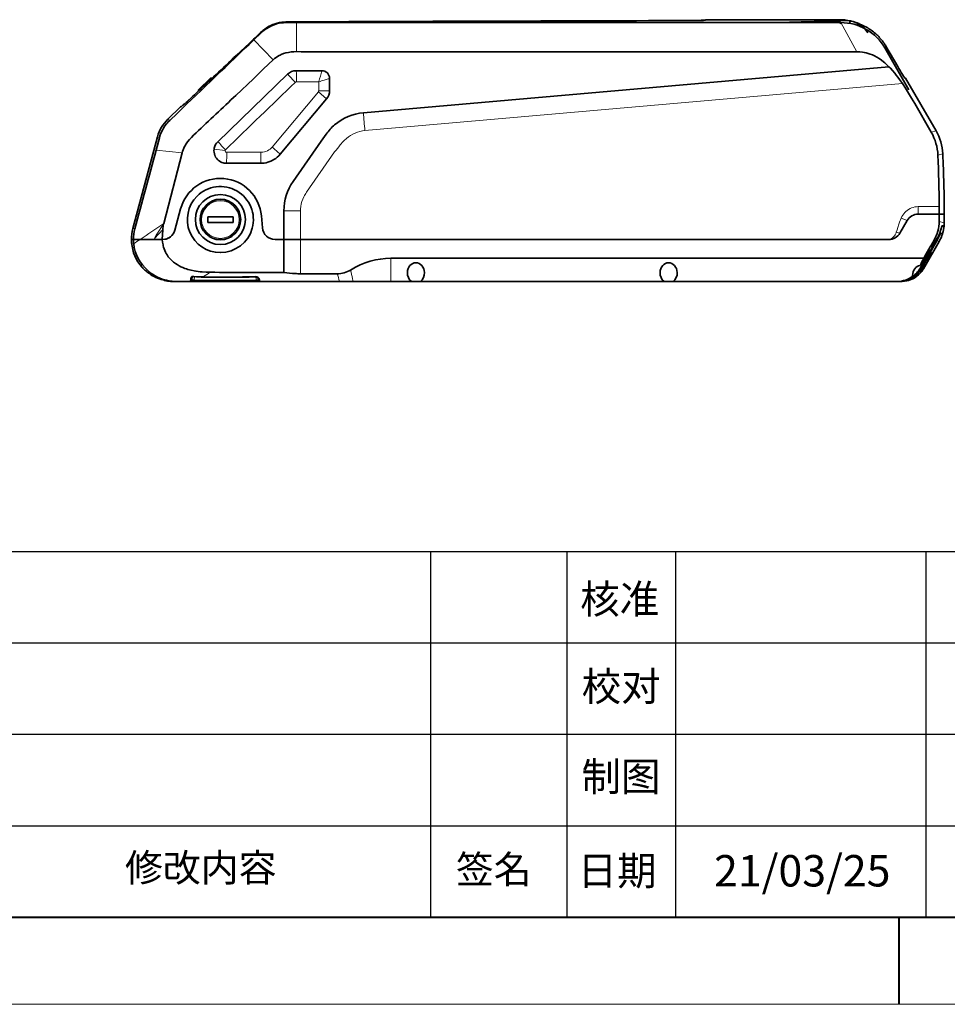
# Model space of a CAD drawing. Extents: x -267 to 2143, y -165 to 931.
# Drawn here: x 150 to 515, y -115 to 272 of the extents above; entities that cross this region are included whole.
import ezdxf

# ---------------------------------------------------------------- set-up
doc = ezdxf.new("R2010")
doc.units = 0
doc.layers.add('DEFAULT_2', color=8, linetype='Continuous')
doc.styles.add('HZ', font='txt')

msp = doc.modelspace()

# ---------------------------------------------------------------- linework, layer by layer
at = {"color": 7, "lineweight": 35, "ltscale": 0.018518}
msp.add_line((256.036, 271.43), (255.295, 271.428), dxfattribs=at)
at = {"color": 7, "lineweight": 13, "ltscale": 0.006339}
msp.add_line((255.295, 271.428), (255.387, 271.192), dxfattribs=at)
at = {"color": 7, "lineweight": 35, "ltscale": 0.084076}
msp.add_line((420.012, 272.293), (416.662, 271.998), dxfattribs=at)
at = {"color": 7, "lineweight": 35, "ltscale": 0.005366}
msp.add_line((420.012, 272.293), (420.012, 272.078), dxfattribs=at)
at = {"color": 7, "lineweight": 35}
for p, q in [((420.012, 272.293), (472.837, 272.293)), ((274.012, 271.154), (473.34, 271.154)), ((479.645, 259.691), (274.012, 259.691)), ((285.303, 235.671), (492.237, 253.775)), ((255.447, 250.817), (227.98, 224.292)), ((510.793, 228.551), (498.817, 249.293)), ((252.567, 219.365), (270.842, 241.145)), ((204.26, 226.211), (194.574, 190.063)), ((213.913, 219.874), (206.721, 192.111)), ((274.012, 185.793), (492.25, 185.793)), ((489.012, 185.793), (274.012, 185.793)), ((489.012, 178.401), (296.07, 178.401)), ((243.15, 169.293), (218.739, 169.293)), ((223.769, 169.293), (287.099, 169.293)), ((244.65, 169.293), (274.012, 169.293)), ((299.791, 169.293), (347.099, 169.293)), ((403.709, 169.293), (307.815, 169.293)), ((347.099, 169.293), (495.814, 169.293)), ((496.042, 169.293), (364.357, 169.293)), ((495.586, 169.293), (407.315, 169.293))]:
    msp.add_line(p, q, dxfattribs=at)
at = {"color": 7, "lineweight": 35, "ltscale": 0.002315}
for p, q in [((453.187, 271.347), (453.096, 271.327)), ((472.588, 271.891), (472.679, 271.911))]:
    msp.add_line(p, q, dxfattribs=at)
at = {"color": 7, "lineweight": 35, "ltscale": 0.112365}
msp.add_line((457.68, 271.477), (453.187, 271.347), dxfattribs=at)
at = {"color": 7, "lineweight": 35, "ltscale": 0.002316}
msp.add_line((457.68, 271.477), (457.771, 271.462), dxfattribs=at)
at = {"color": 7, "lineweight": 35, "ltscale": 0.370587}
msp.add_line((472.588, 271.891), (457.771, 271.462), dxfattribs=at)
at = {"color": 7, "lineweight": 35, "ltscale": 0.034723}
msp.add_line((472.588, 271.891), (473.317, 270.709), dxfattribs=at)
at = {"color": 7, "lineweight": 13, "ltscale": 0.011464}
msp.add_line((472.608, 271.896), (472.837, 272.293), dxfattribs=at)
at = {"color": 7, "lineweight": 35, "ltscale": 0.056457}
msp.add_line((474.936, 271.977), (472.679, 271.911), dxfattribs=at)
at = {"color": 7, "lineweight": 35, "ltscale": 0.02783}
msp.add_line((477.132, 271.784), (476.603, 270.804), dxfattribs=at)
at = {"color": 7, "lineweight": 35, "ltscale": 0.002196}
msp.add_line((477.132, 271.784), (477.051, 271.818), dxfattribs=at)
at = {"color": 7, "lineweight": 35, "ltscale": 0.0894}
msp.add_line((255.387, 271.192), (258.963, 271.179), dxfattribs=at)
at = {"color": 7, "lineweight": 13, "ltscale": 0.286638}
msp.add_line((258.963, 259.713), (258.963, 271.178), dxfattribs=at)
at = {"color": 7, "lineweight": 13, "ltscale": 0.327052}
msp.add_line((479.645, 259.691), (473.34, 271.154), dxfattribs=at)
at = {"color": 7, "lineweight": 35, "ltscale": 0.095065}
msp.add_line((242.226, 264.405), (244.971, 267.036), dxfattribs=at)
at = {"color": 7, "lineweight": 13, "ltscale": 0.274094}
msp.add_line((242.226, 264.405), (249.852, 256.527), dxfattribs=at)
at = {"color": 7, "lineweight": 13, "ltscale": 0.00639}
msp.add_line((244.971, 267.036), (244.873, 267.272), dxfattribs=at)
at = {"color": 7, "lineweight": 35, "ltscale": 0.180149}
msp.add_line((240.438, 263.082), (235.185, 258.149), dxfattribs=at)
at = {"color": 7, "lineweight": 13, "ltscale": 0.020161}
msp.add_line((491.046, 261.863), (490.622, 261.177), dxfattribs=at)
at = {"color": 7, "lineweight": 35, "ltscale": 0.237622}
for p, q in [((490.622, 261.177), (495.374, 252.946)), ((495.374, 252.946), (500.127, 244.714))]:
    msp.add_line(p, q, dxfattribs=at)
at = {"color": 7, "lineweight": 35, "ltscale": 0.231525}
for p, q in [((495.702, 253.857), (491.046, 261.863)), ((491.046, 261.863), (495.702, 253.857))]:
    msp.add_line(p, q, dxfattribs=at)
at = {"color": 7, "lineweight": 35, "ltscale": 0.130792}
msp.add_line((249.852, 256.527), (246.058, 252.925), dxfattribs=at)
at = {"color": 7, "lineweight": 35, "ltscale": 0.140036}
msp.add_line((246.058, 252.925), (241.994, 249.07), dxfattribs=at)
at = {"color": 7, "lineweight": 35, "ltscale": 0.252295}
msp.add_line((258.92, 252.22), (269.012, 252.22), dxfattribs=at)
at = {"color": 7, "lineweight": 35, "ltscale": 0.1625}
msp.add_line((225.119, 249.263), (220.444, 244.748), dxfattribs=at)
at = {"color": 7, "lineweight": 35, "ltscale": 0.015488}
msp.add_line((225.119, 249.263), (225.739, 249.253), dxfattribs=at)
at = {"color": 7, "lineweight": 35, "ltscale": 0.237873}
msp.add_line((241.994, 249.07), (235.087, 242.525), dxfattribs=at)
at = {"color": 7, "lineweight": 13, "ltscale": 0.004553}
msp.add_line((267.784, 248.019), (267.732, 247.844), dxfattribs=at)
at = {"color": 7, "lineweight": 13, "ltscale": 0.00776}
msp.add_line((270.216, 248.637), (269.92, 248.542), dxfattribs=at)
at = {"color": 7, "lineweight": 35, "ltscale": 0.121533}
msp.add_line((272.012, 244.359), (272.013, 249.22), dxfattribs=at)
at = {"color": 7, "lineweight": 35, "ltscale": 0.000956064}
msp.add_line((497.602, 250.686), (497.581, 250.718), dxfattribs=at)
at = {"color": 7, "lineweight": 13, "ltscale": 0.000408577}
msp.add_line((498.543, 249.293), (498.528, 249.301), dxfattribs=at)
at = {"color": 7, "lineweight": 35, "ltscale": 0.000167682}
msp.add_line((498.543, 249.293), (498.537, 249.295), dxfattribs=at)
at = {"color": 7, "lineweight": 35, "ltscale": 0.006863}
msp.add_line((498.817, 249.293), (498.543, 249.293), dxfattribs=at)
at = {"color": 7, "lineweight": 35, "ltscale": 0.012622}
msp.add_line((220.435, 244.243), (220.444, 244.748), dxfattribs=at)
at = {"color": 7, "lineweight": 13, "ltscale": 0.219223}
msp.add_line((258.963, 247.844), (267.732, 247.844), dxfattribs=at)
at = {"color": 7, "lineweight": 13, "ltscale": 0.087601}
msp.add_line((267.732, 244.34), (267.732, 247.844), dxfattribs=at)
at = {"color": 7, "lineweight": 13}
for p, q in [((497.57, 247.155), (285.918, 228.637)), ((249.381, 222.172), (267.588, 243.95)), ((218.739, 169.771), (243.15, 169.771))]:
    msp.add_line(p, q, dxfattribs=at)
at = {"color": 7, "lineweight": 35, "ltscale": 0.032665}
msp.add_line((235.087, 242.525), (234.138, 241.627), dxfattribs=at)
at = {"color": 7, "lineweight": 13, "ltscale": 0.107425}
msp.add_line((270.842, 241.145), (267.588, 243.95), dxfattribs=at)
at = {"color": 7, "lineweight": 35, "ltscale": 0.174518}
msp.add_line((213.35, 237.968), (208.329, 233.119), dxfattribs=at)
at = {"color": 7, "lineweight": 35, "ltscale": 0.007132}
msp.add_line((213.35, 237.968), (213.603, 238.101), dxfattribs=at)
at = {"color": 7, "lineweight": 35, "ltscale": 0.004539}
msp.add_line((213.514, 238.046), (213.35, 237.968), dxfattribs=at)
at = {"color": 7, "lineweight": 13, "ltscale": 0.000706409}
msp.add_line((213.514, 238.046), (213.539, 238.059), dxfattribs=at)
at = {"color": 7, "lineweight": 35, "ltscale": 0.000188001}
msp.add_line((213.521, 238.049), (213.514, 238.046), dxfattribs=at)
at = {"color": 7, "lineweight": 35, "ltscale": 0.326351}
msp.add_line((502.395, 239.293), (508.907, 227.979), dxfattribs=at)
at = {"color": 7, "lineweight": 13, "ltscale": 0.02199}
msp.add_line((208.329, 233.119), (209.083, 232.666), dxfattribs=at)
at = {"color": 7, "lineweight": 35, "ltscale": 0.099202}
msp.add_line((209.083, 232.666), (211.95, 235.41), dxfattribs=at)
at = {"color": 7, "lineweight": 35, "ltscale": 0.125339}
msp.add_line((204.988, 225.789), (203.677, 220.95), dxfattribs=at)
at = {"color": 7, "lineweight": 13, "ltscale": 0.021044}
msp.add_line((204.988, 225.789), (204.26, 226.211), dxfattribs=at)
at = {"color": 7, "lineweight": 35, "ltscale": 0.082878}
msp.add_line((268.761, 224.503), (270.663, 227.219), dxfattribs=at)
at = {"color": 7, "lineweight": 13, "ltscale": 0.049263}
msp.add_line((508.907, 227.979), (510.793, 228.551), dxfattribs=at)
at = {"color": 7, "lineweight": 13, "ltscale": 0.257289}
msp.add_line((203.678, 220.95), (213.913, 219.874), dxfattribs=at)
at = {"color": 7, "lineweight": 13, "ltscale": 0.109816}
msp.add_line((226.512, 221.374), (230.866, 220.791), dxfattribs=at)
at = {"color": 7, "lineweight": 35, "ltscale": 0.485215}
msp.add_line((257.629, 208.605), (268.761, 224.503), dxfattribs=at)
at = {"color": 7, "lineweight": 35, "ltscale": 0.004437}
msp.add_line((226.836, 218.872), (226.906, 218.709), dxfattribs=at)
at = {"color": 7, "lineweight": 13, "ltscale": 0.336185}
msp.add_line((245.003, 220.134), (231.556, 220.134), dxfattribs=at)
at = {"color": 7, "lineweight": 13, "ltscale": 0.485086}
msp.add_line((274.012, 220.258), (262.89, 204.358), dxfattribs=at)
at = {"color": 7, "lineweight": 13, "ltscale": 0.049724}
msp.add_line((513.45, 219.499), (511.541, 218.94), dxfattribs=at)
at = {"color": 7, "lineweight": 35, "ltscale": 0.337303}
msp.add_line((244.907, 215.793), (231.414, 215.793), dxfattribs=at)
at = {"color": 7, "lineweight": 35, "ltscale": 0.215777}
for p, q in [((211.13, 189.499), (213.364, 197.836)), ((213.364, 197.836), (211.13, 189.499))]:
    msp.add_line(p, q, dxfattribs=at)
at = {"color": 7, "lineweight": 13, "ltscale": 0.206055}
msp.add_line((503.797, 198.738), (512.039, 198.738), dxfattribs=at)
at = {"color": 7, "lineweight": 13, "ltscale": 0.073634}
msp.add_line((503.797, 195.793), (503.797, 198.738), dxfattribs=at)
at = {"color": 7, "lineweight": 35, "ltscale": 0.011304}
for p, q in [((221.262, 195.627), (221.262, 195.175)), ((221.262, 192.111), (221.262, 191.659))]:
    msp.add_line(p, q, dxfattribs=at)
at = {"color": 7, "lineweight": 35, "ltscale": 0.002715}
for p, q in [((221.746, 196.743), (221.637, 196.743)), ((236.387, 196.743), (236.278, 196.743)), ((221.637, 190.543), (221.746, 190.543)), ((236.278, 190.543), (236.387, 190.543))]:
    msp.add_line(p, q, dxfattribs=at)
at = {"color": 7, "lineweight": 35, "ltscale": 0.055}
for p, q in [((224.012, 192.543), (224.012, 194.743)), ((234.012, 192.543), (234.012, 194.743))]:
    msp.add_line(p, q, dxfattribs=at)
at = {"color": 7, "lineweight": 35, "ltscale": 0.25}
for p, q in [((224.012, 194.743), (234.012, 194.743)), ((224.012, 192.543), (234.012, 192.543))]:
    msp.add_line(p, q, dxfattribs=at)
at = {"color": 7, "lineweight": 35, "ltscale": 0.117892}
for p, q in [((245.15, 195.055), (245.561, 190.357)), ((245.561, 190.357), (245.15, 195.055))]:
    msp.add_line(p, q, dxfattribs=at)
at = {"color": 7, "lineweight": 35, "ltscale": 0.283501}
msp.add_line((254.012, 185.793), (254.012, 197.133), dxfattribs=at)
at = {"color": 7, "lineweight": 13, "ltscale": 0.283453}
msp.add_line((260.594, 197.131), (260.594, 185.793), dxfattribs=at)
at = {"color": 7, "lineweight": 13, "ltscale": 0.06385}
msp.add_line((499.467, 193.293), (497.091, 194.229), dxfattribs=at)
at = {"color": 7, "lineweight": 35, "ltscale": 0.205769}
msp.add_line((512.028, 195.793), (503.797, 195.793), dxfattribs=at)
msp.add_line((512.028, 195.793), (503.797, 195.793), dxfattribs=at)
at = {"color": 7, "lineweight": 35, "ltscale": 0.049606}
msp.add_line((512.028, 195.793), (514.012, 195.793), dxfattribs=at)
msp.add_line((512.028, 195.793), (514.012, 195.793), dxfattribs=at)
at = {"color": 7, "lineweight": 13, "ltscale": 0.018187}
msp.add_line((194.574, 190.063), (195.302, 190.058), dxfattribs=at)
at = {"color": 7, "lineweight": 35, "ltscale": 0.007422}
msp.add_line((206.721, 192.111), (206.648, 191.823), dxfattribs=at)
at = {"color": 7, "lineweight": 35, "ltscale": 0.144338}
msp.add_line((499.467, 193.293), (496.58, 188.293), dxfattribs=at)
msp.add_line((499.467, 193.293), (496.58, 188.293), dxfattribs=at)
at = {"color": 7, "lineweight": 13, "ltscale": 0.051129}
msp.add_line((512.026, 192.919), (514, 192.384), dxfattribs=at)
at = {"color": 7, "lineweight": 35, "ltscale": 0.001712}
msp.add_line((513.06, 191.093), (513.128, 191.093), dxfattribs=at)
at = {"color": 7, "lineweight": 35, "ltscale": 0.020486}
msp.add_line((513.128, 191.193), (513.947, 191.193), dxfattribs=at)
at = {"color": 7, "lineweight": 35, "ltscale": 0.020468}
msp.add_line((513.128, 191.093), (513.947, 191.093), dxfattribs=at)
at = {"color": 7, "lineweight": 13, "ltscale": 0.017466}
msp.add_line((204.528, 187.744), (204.053, 187.232), dxfattribs=at)
at = {"color": 7, "lineweight": 13, "ltscale": 0.015302}
msp.add_line((204.946, 188.191), (204.528, 187.744), dxfattribs=at)
at = {"color": 7, "lineweight": 35, "ltscale": 0.096851}
msp.add_line((206.15, 185.793), (206.323, 189.663), dxfattribs=at)
at = {"color": 7, "lineweight": 13, "ltscale": 0.094215}
msp.add_line((206.15, 185.793), (206.234, 189.561), dxfattribs=at)
at = {"color": 7, "lineweight": 13, "ltscale": 0.000979542}
msp.add_line((206.234, 189.561), (206.207, 189.532), dxfattribs=at)
at = {"color": 7, "lineweight": 13, "ltscale": 0.002139}
msp.add_line((206.29, 189.625), (206.234, 189.561), dxfattribs=at)
at = {"color": 7, "lineweight": 13, "ltscale": 0.001257}
msp.add_line((206.323, 189.663), (206.29, 189.625), dxfattribs=at)
at = {"color": 7, "lineweight": 13, "ltscale": 0.036903}
msp.add_line((496.58, 188.293), (495.155, 188.679), dxfattribs=at)
at = {"color": 7, "lineweight": 35, "ltscale": 0.004745}
msp.add_line((511.348, 186.502), (511.538, 186.502), dxfattribs=at)
at = {"color": 7, "lineweight": 35, "ltscale": 0.0038}
msp.add_line((511.456, 186.765), (511.608, 186.77), dxfattribs=at)
at = {"color": 7, "lineweight": 35, "ltscale": 0.000942993}
msp.add_line((512.448, 188.093), (512.486, 188.093), dxfattribs=at)
at = {"color": 7, "lineweight": 35, "ltscale": 0.021616}
msp.add_line((512.486, 188.093), (513.35, 188.093), dxfattribs=at)
at = {"color": 7, "lineweight": 35, "ltscale": 0.021524}
msp.add_line((512.518, 188.193), (513.379, 188.194), dxfattribs=at)
at = {"color": 7, "lineweight": 35, "ltscale": 0.01871}
msp.add_line((194.761, 185.793), (194.012, 185.793), dxfattribs=at)
at = {"color": 7, "lineweight": 35, "ltscale": 0.018705}
msp.add_line((194.012, 185.793), (194.761, 185.793), dxfattribs=at)
at = {"color": 7, "lineweight": 35, "ltscale": 0.065762}
for p in [(194.76, 185.793), (194.761, 185.793)]:
    msp.add_line(p, (197.391, 185.793), dxfattribs=at)
at = {"color": 7, "lineweight": 35, "ltscale": 0.143252}
msp.add_line((203.121, 185.793), (197.391, 185.793), dxfattribs=at)
at = {"color": 7, "lineweight": 35, "ltscale": 0.218965}
msp.add_line((206.15, 185.793), (197.391, 185.793), dxfattribs=at)
at = {"color": 7, "lineweight": 35, "ltscale": 0.044289}
msp.add_line((200.951, 185.793), (202.723, 185.793), dxfattribs=at)
at = {"color": 7, "lineweight": 35, "ltscale": 0.020832}
msp.add_line((202.078, 185.793), (202.912, 185.793), dxfattribs=at)
at = {"color": 7, "lineweight": 35, "ltscale": 0.026865}
msp.add_line((204.195, 185.793), (203.121, 185.793), dxfattribs=at)
at = {"color": 7, "lineweight": 35, "ltscale": 0.000120544}
msp.add_line((204.196, 185.798), (204.196, 185.793), dxfattribs=at)
at = {"color": 7, "lineweight": 35, "ltscale": 0.031721}
for q in [(204.196, 185.798), (204.196, 185.793)]:
    msp.add_line((205.464, 185.793), q, dxfattribs=at)
at = {"color": 7, "lineweight": 35, "ltscale": 0.017138}
msp.add_line((206.15, 185.793), (205.464, 185.793), dxfattribs=at)
at = {"color": 7, "lineweight": 35, "ltscale": 0.003763}
msp.add_line((206.15, 185.793), (206.301, 185.793), dxfattribs=at)
at = {"color": 7, "lineweight": 35, "ltscale": 0.003773}
msp.add_line((206.301, 185.793), (206.15, 185.793), dxfattribs=at)
at = {"color": 7, "lineweight": 35, "ltscale": 0.002553}
msp.add_line((230.612, 185.805), (230.612, 185.907), dxfattribs=at)
at = {"color": 7, "lineweight": 35, "ltscale": 0.086742}
msp.add_line((250.542, 185.793), (254.012, 185.793), dxfattribs=at)
at = {"color": 7, "lineweight": 35, "ltscale": 0.086859}
msp.add_line((254.017, 185.793), (250.542, 185.793), dxfattribs=at)
at = {"color": 7, "lineweight": 35, "ltscale": 0.164557}
msp.add_line((260.594, 185.793), (254.012, 185.793), dxfattribs=at)
at = {"color": 7, "lineweight": 35, "ltscale": 0.112766}
msp.add_line((254.017, 185.793), (258.527, 185.793), dxfattribs=at)
at = {"color": 7, "lineweight": 35, "ltscale": 0.051685}
msp.add_line((258.527, 185.793), (260.595, 185.793), dxfattribs=at)
at = {"color": 7, "lineweight": 35, "ltscale": 0.335443}
msp.add_line((274.012, 185.793), (260.594, 185.793), dxfattribs=at)
at = {"color": 7, "lineweight": 35, "ltscale": 0.335432}
msp.add_line((274.012, 185.793), (260.595, 185.793), dxfattribs=at)
at = {"color": 7, "lineweight": 13, "ltscale": 0.33676}
msp.add_line((260.595, 185.793), (260.614, 172.323), dxfattribs=at)
at = {"color": 7, "lineweight": 35, "ltscale": 0.080951}
msp.add_line((492.25, 185.793), (489.012, 185.793), dxfattribs=at)
at = {"color": 7, "lineweight": 35, "ltscale": 0.24247}
msp.add_line((509.395, 182.691), (504.525, 174.304), dxfattribs=at)
at = {"color": 7, "lineweight": 35, "ltscale": 0.316604}
msp.add_line((511.096, 185.255), (504.739, 174.302), dxfattribs=at)
at = {"color": 7, "lineweight": 35, "ltscale": 0.316557}
msp.add_line((504.746, 174.302), (511.102, 185.254), dxfattribs=at)
at = {"color": 7, "lineweight": 35, "ltscale": 0.309232}
msp.add_line((505.818, 174.293), (512.002, 185.005), dxfattribs=at)
at = {"color": 7, "lineweight": 35, "ltscale": 0.078716}
msp.add_line((510.74, 185.335), (509.182, 182.599), dxfattribs=at)
at = {"color": 7, "lineweight": 35, "ltscale": 0.002429}
msp.add_line((509.182, 182.599), (509.279, 182.595), dxfattribs=at)
at = {"color": 7, "lineweight": 35, "ltscale": 0.076304}
msp.add_line((510.756, 185.349), (509.246, 182.697), dxfattribs=at)
at = {"color": 7, "lineweight": 35, "ltscale": 0.003728}
msp.add_line((509.246, 182.697), (509.395, 182.691), dxfattribs=at)
at = {"color": 7, "lineweight": 35, "ltscale": 0.000396409}
msp.add_line((510.025, 185.519), (510.033, 185.532), dxfattribs=at)
at = {"color": 7, "lineweight": 13, "ltscale": 0.018337}
msp.add_line((510.74, 185.335), (510.033, 185.532), dxfattribs=at)
at = {"color": 7, "lineweight": 13, "ltscale": 0.008822}
msp.add_line((511.096, 185.255), (510.756, 185.349), dxfattribs=at)
at = {"color": 7, "lineweight": 13, "ltscale": 0.023351}
msp.add_line((512.002, 185.005), (511.102, 185.254), dxfattribs=at)
at = {"color": 7, "lineweight": 35, "ltscale": 0.000898743}
msp.add_line((228.976, 180.643), (229.012, 180.643), dxfattribs=at)
at = {"color": 7, "lineweight": 13, "ltscale": 0.227702}
msp.add_line((296.07, 178.401), (296.07, 169.293), dxfattribs=at)
at = {"color": 7, "lineweight": 35, "ltscale": 0.422824}
msp.add_line((505.925, 178.401), (489.012, 178.401), dxfattribs=at)
at = {"color": 7, "lineweight": 35, "ltscale": 0.224858}
msp.add_line((509.022, 182.082), (504.505, 174.304), dxfattribs=at)
at = {"color": 7, "lineweight": 13, "ltscale": 0.008841}
msp.add_line((509.29, 180.528), (508.983, 180.704), dxfattribs=at)
at = {"color": 7, "lineweight": 35, "ltscale": 0.000982051}
msp.add_line((197.295, 175.951), (197.32, 175.921), dxfattribs=at)
at = {"color": 7, "lineweight": 13, "ltscale": 0.000910207}
msp.add_line((197.296, 175.915), (197.296, 175.952), dxfattribs=at)
at = {"color": 7, "lineweight": 35, "ltscale": 0.002161}
msp.add_line((197.296, 175.952), (197.349, 175.884), dxfattribs=at)
at = {"color": 7, "lineweight": 35, "ltscale": 0.001345}
msp.add_line((197.316, 175.926), (197.349, 175.884), dxfattribs=at)
at = {"color": 7, "lineweight": 35, "ltscale": 0.007684}
msp.add_line((197.349, 175.884), (197.539, 175.642), dxfattribs=at)
at = {"color": 7, "lineweight": 35, "ltscale": 0.005226}
msp.add_line((197.412, 175.802), (197.541, 175.638), dxfattribs=at)
at = {"color": 7, "lineweight": 35, "ltscale": 0.004303}
msp.add_line((197.539, 175.642), (197.646, 175.507), dxfattribs=at)
at = {"color": 7, "lineweight": 13, "ltscale": 0.000692869}
msp.add_line((197.646, 175.507), (197.664, 175.486), dxfattribs=at)
at = {"color": 7, "lineweight": 35, "ltscale": 0.030613}
msp.add_line((504.398, 174.305), (505.012, 175.365), dxfattribs=at)
at = {"color": 7, "lineweight": 35, "ltscale": 0.023527}
msp.add_line((505.012, 176.41), (504.543, 175.594), dxfattribs=at)
at = {"color": 7, "lineweight": 13, "ltscale": 0.09976}
msp.add_line((505.096, 174.299), (507.092, 177.755), dxfattribs=at)
at = {"color": 7, "lineweight": 35, "ltscale": 0.099762}
msp.add_line((505.097, 174.299), (507.093, 177.754), dxfattribs=at)
at = {"color": 7, "lineweight": 13, "ltscale": 0.014436}
msp.add_line((505.761, 174.293), (505.261, 174.582), dxfattribs=at)
at = {"color": 7, "lineweight": 13, "ltscale": 0.091576}
msp.add_line((507.593, 177.466), (505.761, 174.293), dxfattribs=at)
at = {"color": 7, "lineweight": 13, "ltscale": 3.14198e-05}
msp.add_line((507.093, 177.754), (507.092, 177.755), dxfattribs=at)
at = {"color": 7, "lineweight": 13, "ltscale": 0.014437}
msp.add_line((507.593, 177.466), (507.093, 177.754), dxfattribs=at)
at = {"color": 7, "lineweight": 13, "ltscale": 0.001296}
msp.add_line((199.292, 173.732), (199.291, 173.784), dxfattribs=at)
at = {"color": 7, "lineweight": 35, "ltscale": 0.001579}
msp.add_line((199.291, 173.783), (199.34, 173.743), dxfattribs=at)
at = {"color": 7, "lineweight": 13, "ltscale": 0.006373}
msp.add_line((200.254, 172.963), (200.454, 172.805), dxfattribs=at)
at = {"color": 7, "lineweight": 13, "ltscale": 0.03553}
msp.add_line((218.862, 171.187), (218.739, 169.771), dxfattribs=at)
at = {"color": 7, "lineweight": 13, "ltscale": 0.031425}
msp.add_line((243.15, 169.771), (243.041, 171.023), dxfattribs=at)
at = {"color": 7, "lineweight": 35, "ltscale": 0.334947}
msp.add_line((274.012, 172.323), (260.614, 172.323), dxfattribs=at)
at = {"color": 7, "lineweight": 35, "ltscale": 0.024504}
msp.add_line((274.992, 172.323), (274.012, 172.323), dxfattribs=at)
at = {"color": 7, "lineweight": 13, "ltscale": 0.002683}
msp.add_line((504.398, 174.305), (504.505, 174.304), dxfattribs=at)
at = {"color": 7, "lineweight": 13, "ltscale": 0.005355}
msp.add_line((504.525, 174.304), (504.739, 174.302), dxfattribs=at)
at = {"color": 7, "lineweight": 13, "ltscale": 0.008765}
msp.add_line((505.096, 174.299), (504.746, 174.302), dxfattribs=at)
at = {"color": 7, "lineweight": 13, "ltscale": 3.0489e-05}
msp.add_line((505.096, 174.299), (505.097, 174.299), dxfattribs=at)
at = {"color": 7, "lineweight": 13, "ltscale": 0.001413}
msp.add_line((505.818, 174.293), (505.761, 174.293), dxfattribs=at)
at = {"color": 7, "lineweight": 13, "ltscale": 0.000323152}
msp.add_line((206.928, 169.708), (206.93, 169.696), dxfattribs=at)
at = {"color": 7, "lineweight": 13, "ltscale": 0.001009}
msp.add_line((207.985, 169.498), (208.025, 169.493), dxfattribs=at)
at = {"color": 7, "lineweight": 13, "ltscale": 0.000522117}
msp.add_line((208.006, 169.495), (207.985, 169.498), dxfattribs=at)
at = {"color": 7, "lineweight": 35, "ltscale": 0.000566712}
msp.add_line((208.025, 169.492), (208.003, 169.495), dxfattribs=at)
at = {"color": 7, "lineweight": 35, "ltscale": 0.004744}
msp.add_line((208.025, 169.493), (208.213, 169.466), dxfattribs=at)
at = {"color": 7, "lineweight": 13, "ltscale": 9.58271e-05}
msp.add_line((209.01, 169.366), (209.01, 169.37), dxfattribs=at)
at = {"color": 7, "lineweight": 35, "ltscale": 0.003287}
msp.add_line((210.512, 169.293), (210.381, 169.293), dxfattribs=at)
at = {"color": 7, "lineweight": 35, "ltscale": 0.003452}
msp.add_line((210.415, 169.294), (210.553, 169.293), dxfattribs=at)
at = {"color": 7, "lineweight": 13, "ltscale": 0.002443}
msp.add_line((210.56, 169.293), (210.463, 169.293), dxfattribs=at)
at = {"color": 7, "lineweight": 35, "ltscale": 0.001019}
msp.add_line((210.553, 169.293), (210.512, 169.293), dxfattribs=at)
at = {"color": 7, "lineweight": 35, "ltscale": 0.000302124}
msp.add_line((210.553, 169.293), (210.541, 169.293), dxfattribs=at)
at = {"color": 7, "lineweight": 35, "ltscale": 0.000190735}
msp.add_line((210.561, 169.293), (210.553, 169.293), dxfattribs=at)
at = {"color": 7, "lineweight": 35, "ltscale": 0.002226}
msp.add_line((210.65, 169.293), (210.56, 169.293), dxfattribs=at)
at = {"color": 7, "lineweight": 35, "ltscale": 0.000495911}
msp.add_line((210.65, 169.293), (210.63, 169.293), dxfattribs=at)
at = {"color": 7, "lineweight": 35, "ltscale": 0.027634}
msp.add_line((211.755, 169.293), (210.65, 169.293), dxfattribs=at)
at = {"color": 7, "lineweight": 35, "ltscale": 0.134668}
msp.add_line((217.142, 169.293), (211.755, 169.293), dxfattribs=at)
at = {"color": 7, "lineweight": 35, "ltscale": 0.012329}
msp.add_line((213.783, 169.293), (214.277, 169.293), dxfattribs=at)
at = {"color": 7, "lineweight": 35, "ltscale": 0.2373}
msp.add_line((223.769, 169.293), (214.277, 169.293), dxfattribs=at)
at = {"color": 7, "lineweight": 13, "ltscale": 0.021569}
msp.add_line((217.142, 169.293), (217.206, 170.153), dxfattribs=at)
at = {"color": 7, "lineweight": 35, "ltscale": 0.002415}
msp.add_line((217.239, 169.293), (217.142, 169.293), dxfattribs=at)
at = {"color": 7, "lineweight": 35, "ltscale": 0.0375}
for p, q in [((218.739, 169.293), (217.239, 169.293)), ((244.65, 169.293), (243.15, 169.293))]:
    msp.add_line(p, q, dxfattribs=at)
at = {"color": 7, "lineweight": 35, "ltscale": 0.017281}
msp.add_line((217.797, 170.438), (217.737, 169.749), dxfattribs=at)
at = {"color": 7, "lineweight": 13, "ltscale": 0.011954}
for p, q in [((218.739, 169.293), (218.739, 169.771)), ((243.15, 169.293), (243.15, 169.771))]:
    msp.add_line(p, q, dxfattribs=at)
at = {"color": 7, "lineweight": 35, "ltscale": 0.184227}
for p, q in [((229.012, 169.293), (221.643, 169.293)), ((236.381, 169.293), (229.012, 169.293))]:
    msp.add_line(p, q, dxfattribs=at)
at = {"color": 7, "lineweight": 35, "ltscale": 0.004473}
msp.add_line((244.152, 169.749), (244.137, 169.928), dxfattribs=at)
at = {"color": 7, "lineweight": 13, "ltscale": 0.008138}
msp.add_line((244.602, 169.618), (244.631, 169.293), dxfattribs=at)
at = {"color": 7, "lineweight": 35, "ltscale": 0.000489908}
msp.add_line((244.631, 169.293), (244.65, 169.293), dxfattribs=at)
at = {"color": 7, "lineweight": 35, "ltscale": 0.048178}
msp.add_line((275.939, 169.293), (274.012, 169.293), dxfattribs=at)
at = {"color": 7, "lineweight": 35, "ltscale": 0.134525}
msp.add_line((281.32, 169.293), (275.939, 169.293), dxfattribs=at)
at = {"color": 7, "lineweight": 13, "ltscale": 0.013826}
msp.add_line((281.071, 170.329), (281.2, 169.792), dxfattribs=at)
at = {"color": 7, "lineweight": 13, "ltscale": 0.012823}
msp.add_line((281.2, 169.792), (281.32, 169.293), dxfattribs=at)
at = {"color": 7, "lineweight": 35, "ltscale": 0.368741}
msp.add_line((296.07, 169.293), (281.32, 169.293), dxfattribs=at)
at = {"color": 7, "lineweight": 35, "ltscale": 0.317282}
msp.add_line((287.099, 169.293), (299.791, 169.293), dxfattribs=at)
at = {"color": 7, "lineweight": 35, "ltscale": 0.1375}
msp.add_line((292.262, 169.293), (297.762, 169.293), dxfattribs=at)
at = {"color": 7, "lineweight": 35, "ltscale": 0.203487}
msp.add_line((304.209, 169.293), (296.07, 169.293), dxfattribs=at)
at = {"color": 7, "lineweight": 35, "ltscale": 0.04507}
for p, q in [((304.209, 169.293), (306.012, 169.293)), ((306.012, 169.293), (307.815, 169.293)), ((403.709, 169.293), (405.512, 169.293)), ((405.512, 169.293), (407.315, 169.293))]:
    msp.add_line(p, q, dxfattribs=at)
at = {"color": 7, "lineweight": 35, "ltscale": 0.124881}
msp.add_line((364.357, 169.293), (359.362, 169.293), dxfattribs=at)
at = {"color": 7, "lineweight": 35, "ltscale": 0.005206}
msp.add_line((495.794, 169.293), (495.586, 169.293), dxfattribs=at)
at = {"color": 7, "lineweight": 35, "ltscale": 0.005531}
msp.add_line((496.035, 169.293), (495.814, 169.293), dxfattribs=at)
at = {"color": 7, "lineweight": 35, "ltscale": 0.009457}
msp.add_line((496.421, 169.293), (496.042, 169.293), dxfattribs=at)
at = {"color": 7, "lineweight": 35, "ltscale": 0.016978}
msp.add_line((497.1, 169.293), (496.421, 169.293), dxfattribs=at)
at = {"color": 7, "lineweight": 13, "ltscale": 0.000601196}
msp.add_line((497.1, 169.293), (497.1, 169.317), dxfattribs=at)
at = {"color": 7, "lineweight": 35, "ltscale": 0.000216675}
msp.add_line((497.108, 169.293), (497.1, 169.293), dxfattribs=at)
at = {"color": 7, "lineweight": 13, "ltscale": 0.002503}
msp.add_line((500.891, 170.024), (500.984, 170.062), dxfattribs=at)
at = {"color": 0}
for p, q in [((-189.989, 63.054), (1182.653, 63.054)), ((365.53, -80.894), (365.53, 63.054)), ((408.371, -80.894), (408.371, 63.054)), ((506.762, 63.054), (506.762, -80.894)), ((104.269, 27.067), (739.687, 27.067)), ((104.269, -8.92), (739.687, -8.92)), ((104.269, -44.907), (739.687, -44.907))]:
    msp.add_line(p, q, dxfattribs=at)
at = {"color": 0, "lineweight": 40}
for p, q in [((-189.989, -80.894), (1182.653, -80.894)), ((496.332, -115.167), (496.332, -80.894))]:
    msp.add_line(p, q, dxfattribs=at)
at = {"color": 0, "lineweight": 13}
msp.add_line((-224.262, -115.167), (1216.926, -115.167), dxfattribs=at)
at = {"color": 7, "lineweight": 35}
for points in [[(244.873, 267.272), (245.295, 267.657), (245.73, 268.025), (246.459, 268.581), (247.219, 269.092), (248.01, 269.556), (248.828, 269.972), (249.671, 270.339), (250.538, 270.654), (251.423, 270.917), (252.322, 271.127), (253.233, 271.282), (254.151, 271.381), (254.722, 271.415), (255.295, 271.428)], [(255.387, 271.192), (254.585, 271.175), (253.826, 271.118), (253.241, 271.047), (252.197, 270.861), (251.168, 270.601), (250.159, 270.27), (249.176, 269.869), (248.223, 269.4), (247.306, 268.865), (246.43, 268.266), (245.599, 267.606), (244.971, 267.036)], [(249.852, 256.527), (250.367, 256.984), (250.918, 257.409), (251.502, 257.801), (252.118, 258.158), (252.544, 258.375), (252.982, 258.576), (253.888, 258.927), (254.829, 259.211), (255.841, 259.438), (256.873, 259.595), (257.916, 259.686), (258.963, 259.713)], [(486.556, 258.054), (485.745, 258.428), (484.918, 258.755), (484.076, 259.035), (483.218, 259.267), (482.513, 259.419), (481.802, 259.538), (480.727, 259.654), (479.645, 259.693)], [(492.237, 253.776), (491.736, 254.284), (491.219, 254.779), (490.689, 255.257), (490.143, 255.717), (489.296, 256.375), (488.415, 256.988), (487.501, 257.549), (486.556, 258.054)], [(492.237, 253.776), (492.827, 253.191), (493.702, 252.249), (494.575, 251.225), (495.155, 250.502), (495.797, 249.664), (496.425, 248.809), (497.571, 247.155)], [(498.537, 249.295), (498.515, 249.314), (498.439, 249.406), (498.327, 249.564), (498.015, 250.033), (497.602, 250.686)], [(497.57, 247.155), (498.786, 245.293), (499.963, 243.407), (501.193, 241.358), (502.395, 239.293)], [(219.462, 243.323), (217.668, 241.647), (216.091, 240.215), (215.093, 239.335)], [(209.083, 232.666), (208.487, 232.062), (208.057, 231.58), (207.786, 231.254), (207.192, 230.465), (206.65, 229.639), (206.163, 228.78), (205.734, 227.89), (205.365, 226.974), (205.057, 226.034), (204.988, 225.789)], [(213.913, 219.874), (214.092, 220.488), (214.309, 221.093), (214.563, 221.688), (214.776, 222.127), (215.007, 222.559), (215.521, 223.402), (216.098, 224.217), (216.823, 225.111), (217.608, 225.97), (218.443, 226.794)], [(226.906, 218.709), (227.141, 218.258), (227.427, 217.829), (227.762, 217.426), (228.145, 217.054), (228.572, 216.718), (229.063, 216.411), (229.594, 216.158), (230.159, 215.965), (230.569, 215.871), (230.989, 215.813), (231.414, 215.793)], [(244.907, 215.793), (245.608, 215.818), (246.304, 215.893), (246.988, 216.016), (247.659, 216.185), (248.094, 216.321), (248.52, 216.476), (248.94, 216.651), (249.349, 216.843), (250.09, 217.249), (250.786, 217.71), (251.432, 218.219), (252.027, 218.772), (252.567, 219.365)], [(512.762, 190.025), (512.449, 188.933), (512.251, 188.327), (512.046, 187.757), (511.817, 187.179)], [(513.128, 191.093), (513.123, 191.092), (513.111, 191.084), (513.098, 191.069), (513.07, 191.016), (513.021, 190.882), (512.896, 190.442), (512.697, 189.701)], [(513.128, 191.193), (513.122, 191.192), (513.109, 191.183), (513.096, 191.167), (513.066, 191.109), (513.015, 190.963), (512.882, 190.484), (512.762, 190.025)], [(513.06, 191.093), (513.093, 191.162), (513.107, 191.182), (513.121, 191.192), (513.128, 191.193)], [(211.13, 189.499), (211.002, 189.096), (210.843, 188.711), (210.718, 188.462), (210.41, 187.963), (210.017, 187.471), (209.606, 187.063), (209.225, 186.756), (208.817, 186.487), (208.385, 186.257), (207.934, 186.072), (207.673, 185.987), (207.177, 185.87)], [(512.697, 189.701), (512.397, 188.708), (512.01, 187.617), (511.785, 187.059), (511.538, 186.502)], [(511.608, 186.77), (511.611, 186.771), (511.618, 186.779), (511.656, 186.837), (511.817, 187.179)], [(512.518, 188.193), (512.515, 188.192), (512.508, 188.189), (512.488, 188.164), (512.429, 188.055), (512.315, 187.802), (512.007, 187.085), (511.685, 186.376)], [(512.486, 188.093), (512.483, 188.092), (512.477, 188.089), (512.469, 188.081), (512.447, 188.049), (512.381, 187.922), (512.192, 187.494), (511.689, 186.371)], [(512.002, 185.005), (512.337, 185.618), (512.759, 186.505), (513.125, 187.423), (513.306, 187.958), (513.35, 188.093)], [(512.448, 188.093), (512.501, 188.182), (512.513, 188.192), (512.518, 188.193)], [(206.149, 185.793), (206.251, 184.772), (206.423, 183.761), (206.538, 183.261), (206.671, 182.766), (206.879, 182.116), (207.122, 181.479), (207.402, 180.857), (207.697, 180.29), (208.023, 179.742), (208.511, 179.04), (209.053, 178.374), (209.642, 177.751), (210.11, 177.311), (210.601, 176.896), (211.281, 176.382), (211.993, 175.91), (212.731, 175.481)], [(254.009, 182.555), (254.001, 183.634), (253.996, 184.714), (254.017, 185.793)], [(254.003, 172.841), (254.008, 180.782), (254.009, 182.555)], [(509.022, 182.082), (509.242, 182.489), (509.277, 182.568), (509.282, 182.59), (509.282, 182.593), (509.281, 182.595), (509.279, 182.595)], [(507.829, 181.001), (507.501, 180.512), (506.793, 179.394)], [(508.799, 180.488), (508.295, 179.748), (507.536, 178.511), (507.093, 177.754)], [(507.561, 179.971), (507.984, 180.813), (508.145, 181.164), (508.218, 181.35)], [(508.18, 181.456), (508.087, 181.35), (507.829, 181.001)], [(508.246, 181.467), (508.244, 181.479), (508.242, 181.483), (508.238, 181.487), (508.234, 181.488), (508.225, 181.488), (508.213, 181.482), (508.18, 181.456)], [(212.731, 175.481), (213.484, 175.096), (214.254, 174.749), (215.039, 174.438), (215.637, 174.228), (216.241, 174.036), (217.466, 173.704), (218.708, 173.436)], [(199.291, 173.784), (199.292, 173.783), (199.302, 173.776), (199.374, 173.713), (199.688, 173.438)], [(211.755, 169.293), (210.596, 169.332), (210.011, 169.381), (209.423, 169.45), (208.636, 169.576), (207.849, 169.739), (207.064, 169.941), (206.128, 170.236), (205.203, 170.586), (204.293, 170.994), (203.403, 171.457), (202.537, 171.975), (201.822, 172.459), (201.13, 172.979), (200.464, 173.536)], [(206.512, 170.012), (205.537, 170.339), (204.615, 170.705), (204.207, 170.883), (203.515, 171.205), (203.137, 171.378), (203.1, 171.391), (203.09, 171.393), (203.086, 171.393), (203.085, 171.392), (203.084, 171.391)], [(203.084, 171.391), (203.084, 171.389), (203.088, 171.384), (203.117, 171.358), (203.366, 171.2), (203.777, 170.975), (204.292, 170.722), (205.157, 170.357)], [(218.606, 171.211), (218.416, 171.208), (218.219, 171.146), (218.043, 171.019), (217.912, 170.838), (217.826, 170.615), (217.797, 170.436)], [(218.708, 173.436), (219.461, 173.303), (220.217, 173.189), (221.033, 173.088), (221.852, 173.009), (223.436, 172.91), (225.025, 172.878)], [(242.813, 171.185), (243.135, 171.15), (243.438, 171.059), (243.691, 170.939), (243.913, 170.796), (244.1, 170.637)], [(242.849, 171.038), (243.083, 171.015), (243.371, 170.92), (243.646, 170.753), (243.869, 170.538), (244.031, 170.29), (244.121, 170.034), (244.137, 169.925)], [(495.586, 169.293), (496.402, 169.328), (497.206, 169.431), (497.99, 169.599), (498.748, 169.826), (499.474, 170.109), (500.207, 170.468), (500.892, 170.881), (501.522, 171.342)], [(504.739, 174.302), (504.324, 173.65), (503.859, 173.033), (503.349, 172.455), (502.796, 171.919), (502.204, 171.426), (501.577, 170.979), (500.801, 170.515), (499.987, 170.12), (499.568, 169.95), (499.141, 169.799), (498.489, 169.607), (497.826, 169.46), (497.153, 169.358), (496.474, 169.303), (496.035, 169.293)], [(496.421, 169.293), (497.076, 169.315), (497.728, 169.38), (498.374, 169.488), (499.012, 169.636), (499.64, 169.826), (500.253, 170.056), (500.85, 170.325), (501.428, 170.632), (501.984, 170.978), (502.516, 171.36), (503.022, 171.776), (503.501, 172.224), (503.949, 172.702), (504.366, 173.209), (504.75, 173.741), (505.097, 174.299)], [(502.421, 170.79), (501.644, 170.361), (500.862, 170.013), (500.062, 169.735), (499.208, 169.516), (498.342, 169.37), (497.5, 169.301), (497.108, 169.293)], [(501.522, 171.342), (501.536, 171.343), (501.586, 171.361), (501.871, 171.529), (502.155, 171.732), (502.475, 171.99), (502.825, 172.306), (503.183, 172.669), (503.536, 173.07), (503.868, 173.497), (504.143, 173.894), (504.398, 174.305)], [(206.512, 169.908), (207.508, 169.663), (208.437, 169.493), (209.259, 169.389), (209.968, 169.333), (210.007, 169.332), (210.012, 169.332)], [(210.012, 169.332), (210.005, 169.333), (209.477, 169.388), (208.898, 169.466), (208.218, 169.585)], [(217.737, 169.749), (217.739, 169.748), (217.757, 169.746), (217.917, 169.747), (218.739, 169.771)], [(243.15, 169.771), (243.976, 169.747), (244.144, 169.747), (244.15, 169.748), (244.152, 169.749)]]:
    msp.add_lwpolyline(points, dxfattribs=at)
at = {"color": 7, "lineweight": 13}
for points in [[(278.609, 225.56), (277.737, 224.762), (277.317, 224.339), (276.912, 223.901), (276.531, 223.457), (276.167, 222.999)], [(245.003, 220.134), (245.337, 220.144), (245.669, 220.173), (246.322, 220.29), (246.949, 220.478), (247.543, 220.731), (248.068, 221.026), (248.552, 221.368), (248.991, 221.752), (249.381, 222.172)], [(230.866, 220.791), (230.868, 220.651), (230.911, 220.515), (231.03, 220.347), (231.204, 220.219), (231.373, 220.156), (231.556, 220.134)], [(262.89, 204.358), (262.605, 203.934), (262.34, 203.502), (262.09, 203.058), (261.86, 202.607), (261.459, 201.692), (261.134, 200.756), (260.885, 199.805), (260.712, 198.841), (260.616, 197.868), (260.594, 197.131)], [(497.091, 194.229), (497.358, 194.819), (497.679, 195.379), (498.051, 195.905), (498.47, 196.395), (498.93, 196.846), (499.428, 197.255), (499.973, 197.628), (500.55, 197.952), (501.153, 198.223), (501.778, 198.441), (502.42, 198.6), (503.075, 198.7), (503.797, 198.738)], [(495.155, 188.679), (495.427, 189.621), (495.726, 190.554), (496.157, 191.788), (496.46, 192.605), (497.091, 194.229)], [(203.065, 186.313), (203.624, 187.257), (204.012, 187.874), (204.802, 189.101)], [(492.25, 185.793), (492.737, 185.98), (493.201, 186.22), (493.635, 186.51), (494.034, 186.846), (494.39, 187.226), (494.712, 187.672), (494.853, 187.916), (494.976, 188.171), (495.075, 188.421), (495.155, 188.679)], [(507.092, 177.755), (507.642, 178.691), (508.144, 179.512), (508.58, 180.189), (508.809, 180.517), (508.951, 180.688), (508.97, 180.702), (508.977, 180.705), (508.98, 180.705), (508.983, 180.704)], [(509.29, 180.528), (509.29, 180.526), (509.291, 180.525), (509.29, 180.52), (509.271, 180.47), (509.068, 180.074), (508.279, 178.663), (507.593, 177.466)], [(217.554, 171.014), (217.739, 171.183), (217.958, 171.308), (218.206, 171.378), (218.38, 171.393), (218.559, 171.384)]]:
    msp.add_lwpolyline(points, dxfattribs=at)
at = {"color": 7, "lineweight": 35}
for radius in [9.85, 9.85, 8, 7.9]:
    msp.add_circle((229.012, 193.643), radius, dxfattribs=at)
at = {"color": 7, "lineweight": 13}
msp.add_circle((229.012, 193.643), 7.4, dxfattribs=at)
at = {"color": 7, "lineweight": 35}
for centre, radius, start, end in [((669.15, -98835.514), 99107.804, 90.15153025, 90.2388269), ((403.33, 1912.347), 1640.406, 270.129423, 270.374777), ((412.303, 653.028), 381.055, 270.26416, 271.01787), ((418.806, 292.067), 20.033, 270.76004, 273.23195), ((419.943, 272.283), 0.216, 268.00131, 288.62134), ((472.803, 253.066), 19.226, 77.34307, 89.899), ((475.233, 261.732), 10.249, 79.77994, 91.65854), ((472.816, 253.213), 19.08, 75.58237, 77.14902), ((475.223, 261.715), 10.248, 31.6576, 79.26593), ((472.835, 253.29), 19, 64.68753, 72.77715), ((273.901, 4957.665), 4686.511, 269.817379, 270.001357), ((473.343, 251.199), 19.955, 59.99316, 90.00796), ((473.723, 251.753), 20.063, 61.22196, 72.19205), ((473.362, 251.222), 19.925, 29.97453, 60.0056), ((473.727, 251.762), 20.053, 59.54704, 61.22093), ((473.739, 251.78), 20.032, 46.85289, 59.54897), ((-43944.301, 46373.591), 63863.181, 313.742578, 313.78018843), ((-676.382, 1238.178), 1338.421, 313.235706, 313.496886), ((473.75, 251.794), 20.014, 45.31386, 46.8507), ((473.77, 251.813), 19.986, 32.50126, 45.31635), ((274.032, 5468.533), 5208.842, 269.834249, 269.999786), ((473.791, 251.827), 19.961, 30.1831, 32.49878), ((5114.246, -4932.137), 7123.503, 133.2296563, 133.4034709), ((5104.968, -4922.286), 7109.971, 133.229547, 133.3341172), ((258.928, 247.202), 5.019, 90.08438, 133.91522), ((269.012, 249.22), 3, 0.0005, 89.99957), ((607.727, 318.769), 129.473, 210.08971, 211.70892), ((503.458, 257.959), 9.831, 238.44799, 241.83106), ((267.012, 244.359), 5, 319.99901, 0.00086), ((144.18, 320.726), 107.951, 311.05887, 312.37194), ((96.712, 372.931), 178.509, 312.33523, 313.44343), ((-9411.956, 10432.669), 14032.265, 313.3382445, 313.4264188), ((212.799, 239.268), 1.417, 300.64361, 308.09855), ((207.744, 246.009), 9.843, 307.04305, 309.29701), ((185.916, 272.664), 44.295, 309.29734, 311.17136), ((186.942, 271.445), 42.702, 309.28196, 311.22715), ((218.841, 222.274), 15.104, 134.10896, 164.89104), ((287.046, 215.747), 20, 95.00031, 130.66876), ((286.987, 215.8), 19.921, 130.64071, 145.0284), ((491.697, 218.061), 19.864, 2.53462, 29.95387), ((493.472, 218.551), 20, 2.71757, 30), ((-96175.539, 26337.568), 99855.058, 344.81986188, 344.83822655), ((231.432, 220.738), 4.96, 172.635, 202.09668), ((231.38, 220.744), 4.908, 168.06728, 172.62452), ((231.433, 220.726), 4.964, 134.07179, 167.99163), ((14.012, 195.793), 500, 0, 2.71751), ((229.012, 193.643), 16.2, 5, 164.99999), ((229.012, 193.643), 16.2, 5, 165.00001), ((229.012, 193.643), 13, 270, 134.80825), ((274.01, 197.134), 19.998, 144.99783, 180.00214), ((229.012, 193.643), 13, 134.80825, 269.84161), ((333.911, 197.956), 178.13, 359.30422, 0.25162), ((503.797, 190.793), 5, 90, 150), ((503.797, 190.793), 5, 90, 150), ((97.349, 194.565), 414.68, 359.77259, 0.1697), ((14.012, 195.793), 500, 359.60937, 0), ((210.517, 185.792), 16.505, 165.00245, 179.99786), ((210.219, 185.997), 15.46, 164.77437, 180.75754), ((217.469, 189.081), 11.162, 165.77757, 177.00852), ((250.542, 190.793), 5, 184.99999, 270), ((250.542, 190.793), 5, 184.99999, 270), ((497.083, 192.99), 14.945, 330.06514, 359.72768), ((499.015, 192.504), 14.997, 343.29494, 354.60051), ((499.001, 192.486), 15, 355.05729, 359.60927), ((206.301, 190.793), 5, 270, 345), ((206.301, 190.793), 5, 270.00119, 344.99996), ((492.25, 190.793), 5, 270, 330), ((492.25, 190.793), 5, 270, 330), ((497.619, 192.802), 15.097, 330.35649, 336.42909), ((497.638, 192.815), 15.093, 330.35511, 335.27787), ((498.109, 192.793), 15.016, 329.87023, 334.70153), ((498.126, 192.785), 15.003, 329.8686, 334.69257), ((210.512, 185.793), 16.499, 179.99888, 216.77368), ((210.293, 185.99), 15.534, 180.72812, 186.91219), ((3778.351, -1702.309), 3774.367, 149.9887, 150.113406), ((-231.213, 539.72), 820.928, 333.669144, 333.887526), ((610.921, 115.249), 122.3, 148.36624, 149.99438), ((430.308, 220.338), 87.163, 331.05155, 332.41149), ((507.853, 181.5), 0.394, 337.69395, 355.13929), ((197.687, 176.204), 0.487, 216.45979, 235.66942), ((211.947, 187.037), 18.37, 218.33858, 222.04276), ((211.881, 186.981), 18.284, 218.87086, 222.0504), ((210.547, 185.793), 16.497, 222.09037, 226.97898), ((210.547, 185.793), 16.497, 222.09027, 226.97887), ((358.625, 259.704), 168.945, 330.05217, 331.13615), ((199.633, 174.097), 0.5, 226.9779, 251.86052), ((199.633, 174.097), 0.5, 226.97936, 251.85882), ((214.432, 190.497), 22.549, 227.95193, 231.6895), ((213.239, 189.06), 20.681, 228.27124, 231.81448), ((210.578, 185.698), 16.393, 231.8614, 252.66247), ((210.578, 185.698), 16.393, 231.8614, 252.66247), ((222.447, 211.107), 40.081, 264.50088, 269.98197), ((230.309, 3750.03), 3579.013, 269.873946, 270.200757), ((202.678, -27687.253), 27860.139, 89.8944488, 89.9540422), ((260.651, 215.089), 42.768, 261.05845, 267.15422), ((260.614, 214.564), 42.241, 267.16814, 269.99985), ((274.993, 182.558), 10.235, 269.99305, 301.04442), ((495.794, 179.371), 10.078, 269.99946, 329.81705), ((496.042, 179.36), 10.067, 270.00267, 329.83952), ((506.357, 171.519), 4.839, 178.50175, 182.09293), ((497.156, 179.442), 10.129, 297.76474, 301.11135), ((497.158, 179.293), 10, 301.72905, 329.99999), ((496.011, 179.27), 9.856, 312.51053, 329.74696), ((210.64, 184.637), 15.297, 248.99809, 254.34544), ((211.561, 186.547), 17.289, 253.02154, 258.854), ((207.035, 170.17), 0.486, 242.9163, 257.51005), ((207.04, 170.183), 0.5, 245.209, 257.31702), ((210.548, 185.754), 16.462, 257.30116, 265.72381), ((210.372, 184.09), 14.787, 260.71132, 264.71507), ((210.615, 186.614), 17.319, 262.02749, 267.88672), ((209.019, 169.863), 0.5, 257.5708, 264.64515), ((210.512, 185.793), 16.5, 264.64514, 269.54343), ((210.553, 185.797), 16.504, 265.71817, 269.51854), ((210.653, 186.124), 16.831, 267.69365, 269.98721), ((217.239, 169.793), 0.5, 270, 354.99999), ((244.65, 169.793), 0.5, 184.99999, 267.75547), ((495.812, 178.925), 9.632, 270.00871, 274.87104), ((497.089, 179.53), 10.238, 270.10938, 292.0063)]:
    msp.add_arc(centre, radius, start, end, dxfattribs=at)
at = {"color": 7, "lineweight": 13}
for centre, radius, start, end in [((-138.995, 369.198), 424.445, 343.41124, 344.00208), ((-37.7, -29.754), 405.777, 43.12692, 43.74417), ((124.644, 700.598), 474.826, 287.53861, 287.81574), ((147.56, 629.45), 400.079, 287.85314, 288.12358), ((-67127.82, 69858.157), 96884.129, 314.04727615, 314.06983968), ((258.958, 247.108), 0.736, 89.57809, 133.39638), ((267.125, 244.344), 0.607, 319.57338, 359.60513), ((267.659, 762.188), 517.848, 270.00816, 270.48169), ((287.055, 215.719), 12.968, 95.03091, 130.63895), ((147.803, 144.448), 113.153, 42.64759, 44.88086), ((231.399, 220.712), 0.54, 132.93553, 171.55065), ((94.372, 42.979), 236.934, 48.11206, 49.13899), ((169.329, 304.735), 134.518, 321.0972, 322.58245), ((258.132, 3052.862), 2855.732, 269.917352, 270.049407), ((-248.871, 854.819), 804.205, 303.704529, 304.507326), ((272.292, 146.358), 79.887, 146.43427, 147.65249), ((226.829, 176.526), 25.323, 142.83711, 146.43725), ((239.956, 153.571), 49.215, 136.84645, 138.44071), ((460.187, -50.643), 349.557, 136.60014, 136.90184), ((-210.957, 798.2), 736.064, 303.459701, 303.695035), ((211.612, 186.75), 17.929, 218.92337, 222.07968), ((210.553, 185.798), 16.505, 222.09057, 226.97681), ((199.633, 174.097), 0.5, 226.97581, 251.85249), ((212.619, 188.305), 19.704, 228.98349, 231.13195), ((210.634, 185.804), 16.511, 231.93548, 252.58603), ((218.777, 170.051), 1.574, 158.55515, 176.28706), ((218.389, 170.224), 1.15, 136.57426, 159.48878), ((222.676, 211.072), 39.901, 264.07752, 269.57353), ((230.265, 3767.37), 3596.207, 269.87437, 270.199931), ((-230.958, 876.628), 838.56, 302.725486, 302.940572), ((242.874, 169.383), 1.753, 18.90934, 45.6398), ((479.539, 234.591), 213.815, 196.93126, 197.78183), ((548.832, 234.023), 275.233, 192.6414, 193.38058), ((496.424, 179.309), 10.016, 269.98292, 329.98533), ((497.1, 179.294), 10.001, 269.99867, 329.99885), ((497.082, 179.542), 10.251, 292.37346, 301.35695), ((211.397, 188.352), 19.171, 252.68932, 256.5121), ((207.04, 170.184), 0.5, 243.07939, 257.31486), ((210.554, 185.798), 16.505, 257.31688, 265.71813), ((210.713, 187.206), 17.915, 261.97875, 267.6418), ((210.561, 185.795), 16.502, 264.60678, 269.65932), ((243.143, 169.486), 1.465, 5.16346, 18.50407)]:
    msp.add_arc(centre, radius, start, end, dxfattribs=at)
for centre, major_axis, ratio, start_param, end_param in [((258.497, 248.019), (0, 10), 0.0466025, 4.6949357, 5.1459625), ((285.918, 229.51), (4.358, -49.81), 0.0015213, 4.5882472, 4.7297759), ((230.243, 220.308), (0, 10), 0.1312812, 4.2439089, 4.6949357), ((244.106, 220.308), (0, 10), 0.0897, 4.2439089, 4.6949357), ((508.424, 181.027), (0.5, 0.866), 0.9997786, 3.7187216, 4.712389), ((508.118, 181.204), (0.5, 0.866), 0.9990714, 4.3623931, 4.712389), ((222.436, 171.525), (-0.001, -0.5), 0.1576503, 5.4981556, 6.2831778), ((209.019, 169.863), (-0.047, -0.498), 0.0040746, 0.0000539, 0.1232003), ((217.299, 170.482), (0.498, -0.044), 0.6757455, 4.5842033, 6.2831853), ((244.635, 169.971), (0.498, 0.044), 0.7043983, 3.1415927, 4.585951)]:
    msp.add_ellipse(centre, major_axis=major_axis, ratio=ratio, start_param=start_param, end_param=end_param, dxfattribs=at)
at = {"color": 7, "lineweight": 35}
for centre, major_axis, ratio, start_param, end_param in [((14.012, 196.566), (-498.032, 0), 0.9998477, 3.1459543, 3.1865377), ((211.445, 185.908), (13.962, -9.272), 0.9866837, 3.8418305, 4.5745577), ((296.068, 105.96), (-0.003, -72.441), 0.6211176, 3.1416193, 3.5003787), ((306.012, 172.659), (0, -3.979), 0.8492824, 3.1415927, 4.6713239), ((306.012, 172.659), (0, -3.979), 0.8492824, 1.6118279, 3.1415927), ((405.512, 172.659), (0, -3.979), 0.8492824, 1.6118614, 4.6713574), ((505.012, 171.519), (0, -4.112), 0.8495965, 3.2763964, 4.6816295), ((218.655, 171.708), (-0.049, -0.498), 0.1706917, 5.4383528, 6.2831816), ((242.847, 171.538), (0.002, -0.5), 0.0999716, 5.4974547, 6.2848341), ((306.012, 172.659), (0, -3.979), 0.8492824, 4.6713239, 5.720537), ((306.012, 172.659), (0, -3.979), 0.8492824, 0.5626483, 1.6118279), ((405.512, 172.659), (0, -3.979), 0.8492824, 4.6713574, 5.720537), ((405.512, 172.659), (0, -3.979), 0.8492824, 0.5626483, 1.6118614)]:
    msp.add_ellipse(centre, major_axis=major_axis, ratio=ratio, start_param=start_param, end_param=end_param, dxfattribs=at)
at = {"layer": 'DEFAULT_2', "color": 0}
msp.add_line((311.745, 63.054), (311.745, -80.894), dxfattribs=at)

# ---------------------------------------------------------------- texts
at = {"color": 0, "style": 'HZ'}
for s, height, p in [('核准', 11.4041, (370.671, 38.588)), ('校对', 11.4041, (371.24, 4.212)), ('制图', 11.4041, (371.179, -31.268)), ('修改内容', 10.9304, (191.438, -66.878)), ('签名', 10.9304, (321.743, -67.527)), ('日期', 11.4041, (369.656, -68.325)), ('21/03/25', 12.3743, (423.404, -68.806))]:
    msp.add_text(s, height=height, dxfattribs=at).set_placement(p)

doc.saveas('drawing.dxf')
